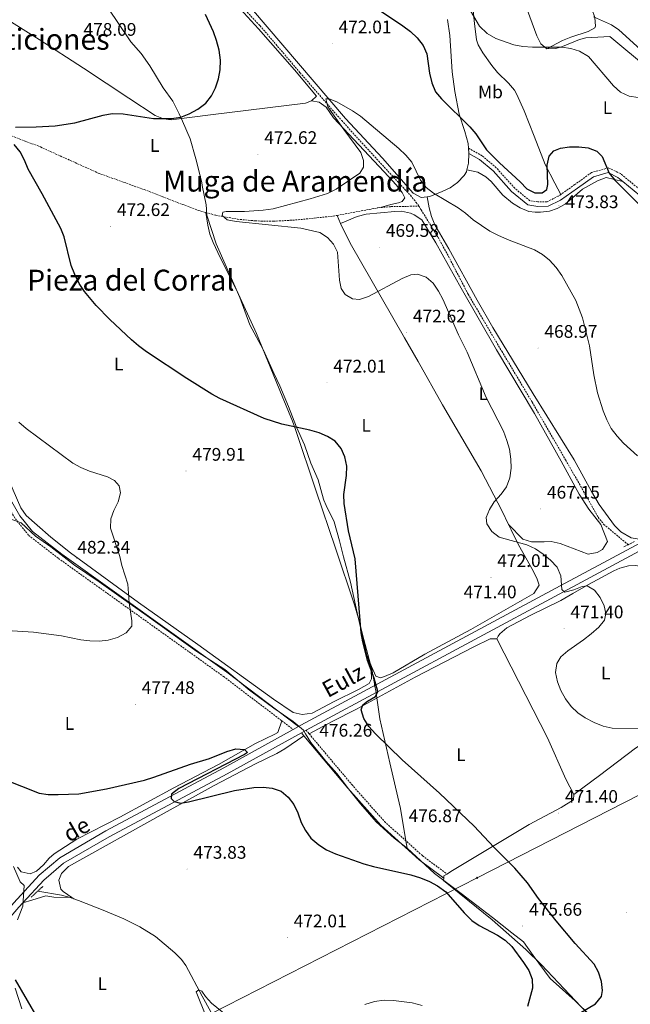
# Model space of a CAD drawing. Units: metres. Extents: x 572480 to 576967, y 4726104 to 4729122.
# Drawn here: x 573629 to 573965, y 4727066 to 4727609 of the extents above; entities that cross this region are included whole.
import ezdxf
from ezdxf.enums import TextEntityAlignment as Align

# ---------------------------------------------------------------- set-up
doc = ezdxf.new("R2010")
doc.units = ezdxf.units.M
doc.header["$MEASUREMENT"] = 0
doc.linetypes.add('TRAZOS', pattern=[0.75, 0.5, -0.25])
doc.linetypes.add('TRAZOSX2', pattern=[1.5, 1, -0.5])
for name, color, linetype, lineweight in [('Carátula', 7, 'Continuous', 5), ('Level 1', 19, 'Continuous', 0), ('Level 11', 142, 'Continuous', 13), ('Level 13', 5, 'Continuous', 0), ('Level 21', 19, 'Continuous', 0), ('Level 32', 19, 'Continuous', 0), ('Level 36', 19, 'Continuous', 40), ('Level 37', 92, 'Continuous', 0), ('Level 4', 36, 'Continuous', 30), ('Level 41', 19, 'Continuous', 0), ('Level 44', 19, 'Continuous', 0), ('Level 45', 19, 'Continuous', 0), ('Level 5', 36, 'Continuous', 0), ('Level 54', 252, 'Continuous', 0), ('Level 7', 1, 'Continuous', 0)]:
    doc.layers.add(name, color=color, linetype=linetype, lineweight=lineweight)
doc.styles.add('Arial', font='ARIAL.TTF', dxfattribs={"height": 0.2})

# ---------------------------------------------------------------- blocks, each defined once
blk = doc.blocks.new('5PELE')
at = {"layer": 'Carátula', "linetype": 'Continuous', "lineweight": 5}
h = blk.add_hatch(color=9, dxfattribs=at)
edge = h.paths.add_edge_path()
edge.add_arc((0, 0), 2.85, 359.999, 719.999)
at = {"layer": 'Carátula', "color": 252, "linetype": 'Continuous', "lineweight": 5}
blk.add_circle((0, 0, 0), 2.85, dxfattribs=at)
blk = doc.blocks.new('5PATER')
at = {"layer": 'Carátula', "linetype": 'Continuous', "lineweight": 5}
h = blk.add_hatch(color=250, dxfattribs=at)
edge = h.paths.add_edge_path()
edge.add_ellipse((0, 0), major_axis=(-1.33, -1.34), ratio=0.999422, start_angle=0, end_angle=360)

msp = doc.modelspace()

# ---------------------------------------------------------------- linework, layer by layer
at = {"layer": 'Level 1', "color": 19, "linetype": 'Continuous', "lineweight": 0, "ltscale": 0.5}
for points in [[(573842.16, 4727152.45, 476.39), (573841.5, 4727156.4, 476.39), (573838.56, 4727174.29, 475.9), (573837.09, 4727180.54, 475.74), (573832.68, 4727199.33, 475.29), (573831.73, 4727203.36, 475.19), (573827.25, 4727223.67, 474.45), (573825.37, 4727236.41, 474.91), (573825.27, 4727237.08, 474.83), (573825.11, 4727238.15, 474.86), (573824.32, 4727242.6, 475.01), (573824.22, 4727243.13, 474.99), (573822.85, 4727250.85, 474.89), (573818.4, 4727267.35, 475.08), (573816.95, 4727273.14, 475), (573814.74, 4727281.94, 475.18), (573811.05, 4727298.83, 475.31), (573807.13, 4727312.79, 475.54), (573805.03, 4727321.67, 475.55), (573802.03, 4727332.07, 475.31), (573797.73, 4727341.09, 475.2), (573796.34, 4727343.98, 475.17), (573796.18, 4727344.57, 475.16), (573793.21, 4727355.28, 475.17), (573789.2, 4727364.53, 475.16), (573785.82, 4727374.55, 475.18), (573781.3, 4727384.18, 475.03), (573777.02, 4727395.72, 473.79), (573772.23, 4727407, 472.83), (573768.87, 4727413.97, 472.66), (573762.93, 4727427.02, 472.34), (573755.71, 4727440.7, 472.05), (573750.13, 4727455.66, 471.7), (573743.53, 4727470.74, 471.65), (573737.2, 4727485.19, 471.37), (573731.99, 4727501.04, 470.93), (573731.9, 4727502.87, 470.84), (573731.82, 4727504.29, 470.93), (573731.7, 4727506.64, 471.24), (573729.53, 4727517.39, 472.04), (573729.19, 4727519.08, 472.15), (573726.04, 4727532.03, 473.02), (573722.9, 4727543.07, 473.76), (573718.59, 4727552.87, 474.43), (573716.82, 4727556.88, 474.94), (573713.22, 4727563.85, 475.15), (573707.95, 4727571.18, 475.32), (573700.61, 4727583.33, 475.38), (573695.86, 4727590.03, 475.76), (573690.22, 4727596.48, 476.28), (573682.64, 4727607.74, 476.86), (573675.06, 4727619, 476.72)], [(573623.79, 4727333.77, 483.34), (573629.87, 4727331.52, 483.15), (573637.8, 4727324.2, 483.06), (573646.1, 4727318.29, 482.76), (573659.27, 4727308.35, 482.14), (573672.81, 4727299.04, 481.18), (573686.22, 4727289.48, 480.23), (573697.85, 4727281.3, 479.71), (573712.16, 4727270.98, 479.22), (573726.59, 4727260.67, 478.68), (573741.92, 4727250.74, 477.7), (573755.6, 4727239.27, 477.26), (573756.26, 4727238.79, 477.24), (573768.89, 4727229.58, 476.84), (573779.49, 4727222.16, 476.6), (573780.67, 4727221.18, 476.55), (573785.24, 4727217.37, 476.36), (573786.39, 4727215.45, 476.39), (573789.24, 4727210.66, 476.39), (573797.45, 4727200.3, 476.39), (573803.47, 4727193.61, 476.39), (573808.92, 4727186.55, 476.39), (573810.01, 4727185.14, 476.39), (573816.56, 4727176.79, 476.37), (573825.15, 4727166.94, 476.36), (573835.13, 4727157.86, 476.37), (573842.16, 4727152.45, 476.39)], [(573978.01, 4727015.31, 470.77), (573960.14, 4727040.67, 472.85), (573951.03, 4727052.71, 474.1), (573943.14, 4727060.07, 474.74), (573934.73, 4727068.31, 475.09), (573920.91, 4727080.65, 475.14), (573911.53, 4727093.32, 475.17), (573906.18, 4727100.85, 475.3), (573899.87, 4727105.82, 475.28), (573889.16, 4727114.27, 475.18), (573872.02, 4727127.44, 475.22), (573857.2, 4727138.49, 475.84), (573842.16, 4727152.45, 476.39)], [(573625.65, 4727142.31, 474.22), (573629.25, 4727133.86, 474.33), (573631.45, 4727131.87, 474.48), (573630.79, 4727120.42, 474.39), (573627.89, 4727112.86, 474.59)], [(573626.47, 4727075.32, 475.34), (573630.25, 4727063.95, 475.66)]]:
    msp.add_polyline3d(points, dxfattribs=at)
at = {"layer": 'Level 11', "color": 142, "linetype": 'TRAZOSX2', "lineweight": 13}
for points in [[(573646.25, 4727686.15, 475.04), (573673.63, 4727668.95, 474.33), (573698.52, 4727654.45, 473.68), (573728.14, 4727636.54, 472.3), (573735.95, 4727631.27, 472.01), (573739.78, 4727628.06, 471.82), (573761.26, 4727605.43, 470.87), (573783.29, 4727579.49, 470.79), (573806.22, 4727553.1, 468.97), (573826.6, 4727530.83, 469.6), (573844.06, 4727511.97, 468.97), (573847.19, 4727508.08, 468.73), (573848.58, 4727506.01, 468.6)], [(573522.34, 4727605.7, 478.29), (573525.44, 4727602.78, 478.08), (573543.84, 4727587.88, 477.47), (573559.98, 4727574.44, 476.26), (573568.03, 4727568.49, 475.81), (573572.3, 4727566.16, 475.65), (573595.28, 4727556.3, 475.27), (573640.42, 4727538.59, 473.83), (573672.31, 4727524.21, 472.68), (573697.53, 4727515.08, 472), (573727.29, 4727503.62, 471.2), (573731.49, 4727502.48, 470.93)], [(573731.49, 4727502.48, 470.93), (573736.91, 4727501.01, 470.59), (573748.8, 4727498.83, 469.94), (573758.77, 4727497.86, 469.49), (573768.75, 4727497.68, 469.09), (573782.18, 4727498.46, 468.67), (573801.55, 4727500.5, 468.36), (573803.69, 4727500.9, 468.35)], [(573803.69, 4727500.9, 468.35), (573826.17, 4727505.13, 468.28), (573827.64, 4727505.25, 468.29)], [(573827.64, 4727505.25, 468.29), (573833.33, 4727505.72, 468.36), (573848.58, 4727506.01, 468.6)], [(573848.58, 4727506.01, 468.6), (573849.98, 4727503.93, 468.48), (573859.24, 4727488.83, 467.87), (573864.28, 4727479.71, 467.69), (573875.78, 4727457.52, 467.77), (573894.3, 4727426.09, 466.54), (573911.03, 4727398.01, 466.54), (573929.44, 4727366.19, 466.54), (573939.36, 4727348.83, 465.95), (573947.34, 4727334.61, 465.93), (573950.46, 4727330.72, 465.93), (573963.82, 4727319.54, 465.93)], [(573656.79, 4727125.26, 471.66), (573658.78, 4727124.55, 471.52)]]:
    msp.add_polyline3d(points, dxfattribs=at)
at = {"layer": 'Level 13', "color": 5, "linetype": 'Continuous', "lineweight": 0, "ltscale": 0.5}
for points in [[(573638.98, 4727128.75, 472.54), (573651.96, 4727126.46, 471.93), (573656.79, 4727125.26, 471.66)], [(573658.78, 4727124.55, 471.52), (573661.49, 4727123.58, 471.32), (573674.89, 4727118.21, 470.46), (573686.26, 4727113.55, 470.11), (573695.21, 4727109.11, 470.11), (573703.69, 4727103.71, 470.11), (573714.47, 4727094.68, 470.11), (573718.03, 4727091.14, 470.11), (573720.51, 4727087.69, 470.11), (573729.48, 4727070.91, 469.5), (573739.98, 4727051.9, 469.5), (573742.72, 4727047.72, 469.42), (573748.96, 4727039.9, 469.16), (573754.13, 4727033.91, 468.69)]]:
    msp.add_polyline3d(points, dxfattribs=at)
at = {"layer": 'Level 21', "color": 19, "linetype": 'Continuous', "lineweight": 0}
for points in [[(573399.36, 4727875.75, 483.44), (573401.9, 4727869.79, 483.15), (573437.29, 4727785.48, 481.93), (573452.25, 4727751.37, 481.93), (573473.42, 4727702.39, 481.33), (573489.96, 4727662.57, 480.11), (573506.75, 4727623.24, 479.5), (573526.94, 4727573.27, 478.89), (573561.53, 4727492.43, 480.11), (573579.62, 4727448.91, 480.72), (573595.36, 4727412.56, 481.33), (573617.07, 4727360.38, 482.54), (573623.96, 4727344.48, 483.15), (573629.13, 4727335.46, 483.15), (573636.12, 4727326.82, 483.15), (573652.17, 4727314.38, 482.54), (573743.01, 4727249.33, 477.68), (573782.44, 4727219.33, 476.4)], [(573960.9, 4727519.62, 475.66), (573958.19, 4727521.85, 475.66), (573952.79, 4727524.45, 475.05), (573944.7, 4727522.19, 474.44), (573935.94, 4727515.83, 473.84), (573926.66, 4727509.35, 473.84), (573919.81, 4727505.93, 473.84), (573914.06, 4727505.84, 473.84), (573908.69, 4727506.65, 473.84), (573899.7, 4727514.05, 473.84), (573889.56, 4727525.36, 474.44), (573882.05, 4727531.69, 473.84), (573876.18, 4727534.96, 473.84)], [(574130.51, 4727414.36, 476.17), (574115.53, 4727415.65, 475.66), (574095.2, 4727421.41, 476.27), (574068.28, 4727431.74, 476.87), (574031.91, 4727446.39, 476.87), (574021.26, 4727451.13, 477.48), (574011.9, 4727459.16, 477.48), (574003.32, 4727471.73, 476.87), (573992.44, 4727487.16, 476.87), (573976.42, 4727506.81, 475.66), (573960.9, 4727519.62, 475.66)], [(573782.44, 4727219.33, 476.4), (573783.82, 4727220.1, 476.75), (573924.03, 4727295.68, 470.07), (573968.22, 4727319.26, 468.24), (574017.61, 4727344.66, 468.85), (574086.25, 4727380.81, 472.5), (574143.53, 4727410.81, 476.14), (574149.71, 4727413.91, 475.66)], [(573978.64, 4727320.41, 468.35), (573969.96, 4727315.95, 468.24), (573925.8, 4727292.38, 470.07), (573786.64, 4727217.37, 476.39)], [(573382.03, 4726922.5, 481.09), (573385.15, 4726924.74, 481), (573430.92, 4726959.29, 479.18), (573475.93, 4726993.84, 477.36), (573537.93, 4727041.09, 476.75), (573574.09, 4727069.02, 476.75), (573596.93, 4727089.04, 476.75), (573625.78, 4727122.33, 474.93), (573639.74, 4727137.48, 474.32), (573651.04, 4727147.12, 474.32), (573676.45, 4727161.94, 474.32), (573741.37, 4727196.55, 475.53), (573779.58, 4727217.75, 476.44)], [(573784.05, 4727215.95, 476.39), (573743.16, 4727193.26, 475.53), (573678.27, 4727158.68, 474.32), (573653.21, 4727144.05, 474.32), (573642.33, 4727134.78, 474.32), (573630.78, 4727122.24, 474.83)], [(573782.44, 4727219.33, 476.4), (573779.58, 4727217.75, 476.44)], [(573784.05, 4727215.95, 476.39), (573786.64, 4727217.37, 476.39)], [(573784.05, 4727215.95, 476.39), (573785.47, 4727214.25, 476.39)], [(573785.47, 4727214.25, 476.39), (573809.59, 4727185.52, 476.39), (573827.71, 4727164.98, 476.39), (573848.88, 4727145.94, 476.39), (573862.4, 4727135.81, 475.78)], [(573630.78, 4727122.24, 474.83), (573628.57, 4727119.84, 474.93), (573599.58, 4727086.39, 476.75), (573597.69, 4727084.74, 476.75)]]:
    msp.add_polyline3d(points, dxfattribs=at)
at = {"layer": 'Level 21', "color": 19, "linetype": 'TRAZOSX2', "lineweight": 0}
for points in [[(573926.81, 4727512.49, 473.84), (573925.38, 4727511.49, 473.84), (573919.21, 4727508.41, 473.84), (573914.23, 4727508.33, 473.84), (573909.74, 4727509.01, 473.84), (573901.42, 4727515.85, 473.84), (573891.29, 4727527.15, 474.44), (573883.47, 4727533.75, 473.84), (573876.02, 4727537.9, 473.84)], [(574080.28, 4727429.8, 476.62), (574069.19, 4727434.06, 476.87), (574032.88, 4727448.68, 476.87), (574022.6, 4727453.25, 477.48), (574013.77, 4727460.83, 477.48), (574005.37, 4727473.15, 476.87), (573994.43, 4727488.66, 476.87), (573978.19, 4727508.57, 475.66), (573959.54, 4727523.97, 475.66), (573953.02, 4727527.1, 475.05), (573943.6, 4727524.47, 474.44), (573934.49, 4727517.86, 473.84), (573926.81, 4727512.49, 473.84)], [(573624.42, 4727337.65, 482.98), (573626.65, 4727333.76, 483.15), (573634.01, 4727324.66, 483.15), (573650.38, 4727311.97, 482.54), (573741.23, 4727246.92, 477.68), (573773.26, 4727222.55, 476.64)], [(573773.26, 4727222.55, 476.64), (573779.58, 4727217.75, 476.44)], [(573786.64, 4727217.37, 476.39), (573788.34, 4727215.35, 476.39)], [(573788.34, 4727215.35, 476.39), (573811.79, 4727187.41, 476.39), (573829.78, 4727167.03, 476.39), (573850.73, 4727148.19, 476.39), (573864.14, 4727138.14, 475.78)]]:
    msp.add_polyline3d(points, dxfattribs=at)
at = {"layer": 'Level 21', "color": 1, "linetype": 'TRAZOS', "lineweight": 0}
for points in [[(573961.53, 4727318.4, 467.14), (573963.82, 4727319.54, 467.14)], [(573963.82, 4727319.54, 467.14), (573967.22, 4727321.22, 467.14)], [(573635.41, 4727125.35, 473.76), (573638.98, 4727128.75, 473.42)], [(573638.98, 4727128.75, 473.42), (573641.79, 4727131.42, 473.15)]]:
    msp.add_polyline3d(points, dxfattribs=at)
at = {"layer": 'Level 32', "color": 6, "linetype": 'Continuous', "lineweight": 0, "ltscale": 0.5}
msp.add_polyline3d([(573382.51, 4726877.44, 479.96), (573422.39, 4726898.76, 482.92), (573639.42, 4727012.61, 475.82), (573880.69, 4727136.05, 475.46), (574131.84, 4727264.61, 476.66), (574287.92, 4727344.42, 469.64), (574433.11, 4727419.59, 472.68), (574608.44, 4727509.9, 471.12), (574783.74, 4727601.7, 475.42), (574952.42, 4727687.68, 472.19), (575112.56, 4727770.5, 469.1), (575254.51, 4727843.9, 468.69), (575395.53, 4727916.67, 475.43), (575547.08, 4727995.44, 473.19), (575721.57, 4728085.14, 469.44), (575898.15, 4728180.12, 471.92)], dxfattribs=at)
at = {"layer": 'Level 36', "color": 92, "linetype": 'Continuous', "lineweight": 0}
for points in [[(573907.09, 4727726.67, 503.91), (573912.05, 4727717.74, 503.77), (573920.31, 4727704.43, 503.13), (573928.46, 4727691.88, 501.72), (573935.62, 4727679.55, 499.29), (573937.25, 4727674.86, 498.42), (573937.92, 4727669.94, 497.53), (573938.07, 4727666.15, 496.86), (573936.54, 4727651.3, 495.14), (573936.95, 4727645.99, 493.55), (573937.54, 4727641.41, 491.47), (573938.38, 4727636.77, 489.74), (573943.84, 4727614.71, 485.93), (573945.46, 4727609.89, 484.76), (573945.8, 4727605.08, 483.63), (573945.49, 4727604.29, 483.49), (573941.79, 4727602.24, 483.49), (573932.26, 4727599.15, 482.66), (573927.71, 4727597.31, 481.81), (573919.06, 4727592.72, 479.43)], [(573853.18, 4727511.2, 470.19), (573849.93, 4727510.81, 470.19), (573845.49, 4727513.15, 470.19), (573828.69, 4727532.39, 470.19), (573808.26, 4727554.35, 469.54), (573756.55, 4727614.86, 472.31), (573747.11, 4727625.71, 472.62), (573740.01, 4727632.82, 472.6), (573735.25, 4727636.23, 472.62), (573710.39, 4727650.53, 473.83), (573674.47, 4727671.63, 474.44), (573655.12, 4727683.53, 475.05), (573651.08, 4727686.42, 475.44), (573648.57, 4727688.66, 475.66), (573645.68, 4727692.71, 475.11)], [(573789.64, 4727564, 471.52), (573792.34, 4727566.53, 471.52), (573780.17, 4727581.03, 472.13), (573760.41, 4727603.6, 472.12), (573750.36, 4727614.68, 472.3), (573742.19, 4727623.25, 472.74), (573738.67, 4727626.75, 473.45), (573734.93, 4727629.98, 474.38), (573728.97, 4727634.13, 474.64), (573716.2, 4727642.02, 474.61), (573687.17, 4727658.54, 473.95), (573657.44, 4727675.3, 474.51), (573649.13, 4727680.89, 474.43), (573643.01, 4727686.1, 475.04)], [(573568.02, 4727644.23, 478.81), (573572.44, 4727639.81, 478.81), (573576.16, 4727636.51, 478.81), (573580.22, 4727633.64, 478.81), (573601.84, 4727621.59, 478.81), (573639.73, 4727597.77, 478.77), (573664.17, 4727581.98, 477.6), (573689.16, 4727565.53, 475.55), (573703.53, 4727555.98, 474.73), (573708.16, 4727554, 474.6), (573712.4, 4727553.6, 474.56), (573734, 4727556.22, 474.45), (573786.34, 4727562.67, 471.7), (573789.64, 4727564, 471.52)], [(573926.81, 4727512.49, 473.84), (573923.48, 4727518.66, 473.84), (573918.1, 4727529.03, 475.05), (573912.13, 4727544.62, 476.27), (573906.69, 4727558.48, 476.87), (573902.62, 4727567.56, 477.87), (573901.29, 4727569.84, 478.09), (573898.09, 4727573.65, 478.41), (573891.93, 4727579.65, 478.7), (573888.81, 4727583.53, 478.7), (573883.8, 4727590.48, 478.7), (573881.29, 4727594.89, 478.7), (573880.45, 4727597.65, 478.7), (573879.32, 4727606.59, 479.91), (573878.43, 4727615.54, 480.52)], [(573906.23, 4727618.16, 483.07), (573908.38, 4727613.72, 482.52), (573913.61, 4727599.84, 480.65), (573915.79, 4727595.41, 480.04), (573919.06, 4727592.72, 479.43)], [(573864.47, 4727608.8, 477.21), (573865.73, 4727599.91, 476.26), (573866.95, 4727579.94, 476.31), (573868.47, 4727569.15, 475.49), (573870.88, 4727556.68, 474.44), (573874.01, 4727547.19, 474.22), (573875.85, 4727540.58, 473.83), (573876.02, 4727537.9, 473.54)], [(573919.06, 4727592.72, 479.43), (573924.04, 4727592.85, 479.68), (573927.76, 4727593.85, 480.04), (573936.99, 4727597.83, 480.32), (573940.62, 4727598.78, 480.64), (573953.81, 4727599.48, 482.47), (573961.49, 4727593.09, 483.08), (573974.23, 4727582.37, 482.47)], [(573789.64, 4727564, 471.52), (573793.89, 4727563.32, 470.91), (573797.74, 4727560.56, 470.73), (573801.73, 4727554.73, 470.91), (573829.62, 4727524.9, 469.22), (573836.15, 4727517.67, 469.09), (573839.41, 4727513.59, 469.09), (573840.99, 4727510.53, 469.09), (573839.53, 4727508.52, 469.09), (573837.55, 4727507.74, 469.09), (573833.33, 4727506.93, 469.09), (573827.64, 4727505.25, 469.09)], [(573876.18, 4727534.96, 473.21), (573876.02, 4727529.63, 472.62), (573875.14, 4727526.02, 472.29)], [(573876.02, 4727537.9, 473.54), (573876.19, 4727535.11, 473.23), (573876.18, 4727534.96, 473.21)], [(573875.14, 4727526.02, 472.29), (573874.86, 4727524.85, 472.18), (573873.64, 4727522.87, 472.01), (573869.97, 4727519.03, 471.52), (573865.89, 4727516.18, 470.98), (573861.48, 4727514.01, 470.51), (573854.65, 4727511.38, 470.19), (573853.18, 4727511.2, 470.19)], [(573960.9, 4727519.62, 475.66), (573951.66, 4727521.71, 475.05), (573946.96, 4727520.03, 475.06), (573938.81, 4727515.29, 474.44), (573929.23, 4727507.18, 473.23), (573924.85, 4727504.74, 473.5), (573920.58, 4727503.32, 473.84), (573915.59, 4727502.7, 473.84), (573912.62, 4727502.69, 473.84), (573909.13, 4727503.14, 473.84), (573904.45, 4727504.99, 473.84), (573900.17, 4727507.57, 473.84), (573894.91, 4727512.1, 473.66), (573888.39, 4727519.66, 472.84), (573885.44, 4727522.19, 472.62), (573881.08, 4727524.77, 472.69), (573875.14, 4727526.02, 472.29)], [(573853.18, 4727511.2, 470.19), (573854.27, 4727505, 469.58), (573855.55, 4727500.22, 469.16), (573857.52, 4727495.66, 468.86), (573865.2, 4727482.55, 468.4), (573880.68, 4727454.19, 467.92), (573889.38, 4727439.23, 467.69), (573911.59, 4727402.59, 467.15), (573934.06, 4727366.34, 466.54), (573943.67, 4727348.82, 467.11), (573947.89, 4727341.59, 467.15), (573956.27, 4727330.1, 467.15), (573959.89, 4727326.67, 467.15), (573965.58, 4727323.27, 467.15), (573969.82, 4727322.59, 467.15), (573986.38, 4727331.02, 467.2), (574024.64, 4727350.55, 469.19), (574055.41, 4727367.16, 470.72), (574100.44, 4727390.3, 472.81), (574126.12, 4727403.9, 473.83), (574130.3, 4727407.2, 474.44), (574132.49, 4727410.96, 475.05), (574130.51, 4727414.36, 476.17)], [(573820.33, 4727257.79, 475.26), (573819.87, 4727259.33, 475.26), (573815.39, 4727278.84, 475.26), (573813.23, 4727286.36, 475.26), (573802.8, 4727317.56, 475.86), (573792.08, 4727349.54, 475.21), (573780.88, 4727382.93, 475.26), (573779.15, 4727387.62, 474.92), (573773.38, 4727401.35, 473.01), (573759.3, 4727435.77, 472.12), (573748.34, 4727459.84, 471.61), (573739.32, 4727477.68, 471.64), (573735.48, 4727485.92, 471.44), (573733.71, 4727490.62, 471.2), (573732.5, 4727495.46, 471.02), (573731.49, 4727502.48, 470.93)], [(573805.65, 4727496.42, 468.35), (573814.8, 4727500.29, 468.96), (573819.61, 4727501.53, 468.96), (573835.45, 4727503.1, 468.96), (573839.15, 4727503.16, 468.96), (573844.01, 4727502.19, 468.96), (573846.14, 4727501.27, 468.96), (573850.27, 4727498.4, 468.96), (573858.08, 4727485.78, 468.96), (573871.9, 4727460.85, 468.35), (573891.34, 4727426.8, 467.74), (573912.29, 4727391.78, 467.13), (573926.94, 4727365.6, 467.76), (573936.85, 4727347.46, 467.23), (573942.23, 4727339.06, 466.64), (573948.88, 4727330.66, 465.89), (573952.53, 4727321.28, 465.81), (573949.75, 4727316.97, 466.39), (573946.76, 4727315.17, 466.39), (573941.83, 4727314.36, 466.39), (573926.43, 4727320.2, 467), (573921.56, 4727321.27, 467), (573917.58, 4727321.2, 467.06), (573910.61, 4727321.1, 467.79), (573905.86, 4727322.52, 468.21), (573898.02, 4727330.61, 468.82)], [(573803.69, 4727500.9, 468.35), (573805.65, 4727496.42, 468.35)], [(573805.65, 4727496.42, 468.35), (573807.04, 4727493.24, 468.35), (573811.59, 4727484.34, 468.5), (573827.86, 4727455.85, 470.03), (573840.82, 4727433.52, 472), (573848.22, 4727420.48, 472.27), (573861.72, 4727396.62, 471.91), (573883.01, 4727360.25, 470.78), (573894.43, 4727338.08, 469.03), (573898.02, 4727330.61, 468.82)], [(573608.93, 4727387.17, 481.2), (573629.72, 4727339.79, 483.15), (573632.54, 4727335.7, 483.4), (573638.58, 4727330.22, 483.76), (573646.15, 4727323.71, 483.22), (573656.98, 4727315.07, 481.94), (573694.48, 4727287.77, 480.12), (573726.98, 4727264.54, 477.8), (573768.7, 4727234.43, 477.69), (573779.55, 4727227.1, 477.69), (573784.4, 4727225.95, 477.1), (573789.98, 4727226.69, 477.08), (573802.07, 4727233.16, 477.02), (573815.42, 4727239.82, 476.34), (573821.36, 4727243.18, 475.86), (573822.57, 4727245.69, 475.26), (573822.49, 4727250.66, 475.26), (573820.33, 4727257.79, 475.26)], [(573898.02, 4727330.61, 468.82), (573899.39, 4727327.77, 468.74), (573903.52, 4727319.53, 469.42), (573911.49, 4727305.18, 471.39), (573913.74, 4727300.64, 472.24), (573914.84, 4727297.27, 472.6), (573911.93, 4727292.75, 472.6), (573877.22, 4727272.91, 472.03), (573851.96, 4727259.22, 472.6), (573834.45, 4727248.99, 473.21), (573829.85, 4727246.89, 473.56), (573827.52, 4727246.15, 473.82), (573825.02, 4727247.1, 474.43), (573822.69, 4727252.54, 474.43), (573820.33, 4727257.79, 475.26)], [(574035.6, 4727249.06, 464.17), (574032.11, 4727254.39, 464.17), (574029.01, 4727258.33, 464.17), (574025.61, 4727262, 464.17), (574019.16, 4727267.68, 464.17), (574009.89, 4727275.2, 464.17), (573996.51, 4727287.44, 464.77), (573981.4, 4727298.66, 465.38), (573973.33, 4727305.5, 465.38), (573968.92, 4727307.88, 465.85), (573967.82, 4727308.15, 465.99), (573964.09, 4727307.85, 466.6), (573959.21, 4727306.57, 466.55), (573955.91, 4727305.23, 466.6), (573942.09, 4727297.55, 469.63), (573933.47, 4727292.61, 470.89), (573926.8, 4727288.86, 471.46), (573910, 4727280.63, 471.46), (573897.16, 4727273.72, 470.85), (573893.23, 4727270.42, 470.24), (573892.25, 4727269.16, 470.24), (573891.61, 4727267.7, 469.63)], [(573891.61, 4727267.7, 470.31), (573887.88, 4727267.64, 470.31), (573878.93, 4727263.21, 470.73), (573846.64, 4727246.6, 472.14), (573814.3, 4727228.93, 474.57), (573800.93, 4727222.18, 475.52), (573788.34, 4727215.35, 475.78)], [(573934, 4727181.99, 470.31), (573929.64, 4727190.38, 470.31), (573919.38, 4727213.18, 470.31), (573891.61, 4727267.7, 470.31)], [(573934, 4727181.99, 470.31), (573948.09, 4727192.35, 470.25), (573967.92, 4727207.54, 469.12), (574006.8, 4727233.44, 467.73), (574018.76, 4727241.16, 467.01), (574023.1, 4727243.67, 466.62), (574027.54, 4727245.88, 465.98), (574035.6, 4727249.06, 464.17)], [(573627.91, 4727141.94, 474.06), (573629.91, 4727139.29, 474.05), (573634.8, 4727138.35, 473.44), (573638.37, 4727139.67, 474.05), (573642.08, 4727143.2, 474.06), (573645.31, 4727146.97, 474.01), (573647.93, 4727149.27, 474.05), (573660.52, 4727157.41, 474.63), (573684.2, 4727169.49, 474.05), (573713.82, 4727185.63, 474.66), (573738.52, 4727198.46, 475.27), (573758.75, 4727209.97, 475.87), (573769.37, 4727215.11, 475.87), (573771.1, 4727216.13, 475.87), (573773.26, 4727222.55, 476.64)], [(573785.47, 4727214.25, 476.39), (573774.88, 4727207.12, 475.78), (573770.58, 4727204.58, 475.57), (573758.83, 4727198.9, 475.18), (573736.11, 4727186.86, 474.57), (573708.47, 4727171.75, 474.57), (573655.91, 4727142.31, 473.35), (573651.98, 4727138.52, 473.35), (573650.55, 4727134.76, 472.75), (573651.75, 4727129.76, 472.28), (573652.88, 4727128.58, 472.14), (573657.77, 4727125.24, 471.63)], [(573864.14, 4727138.14, 475.39), (573867.19, 4727140.14, 475.78), (573909.36, 4727165.43, 472.14), (573926.89, 4727174.73, 470.56), (573933.8, 4727178.99, 470.31), (573934, 4727181.99, 470.31)], [(573961.46, 4727038.87, 472.67), (573958.9, 4727042.32, 473.01), (573951.95, 4727050.59, 473.96), (573938.07, 4727064.97, 475.07), (573916.12, 4727088.19, 475.17), (573907.62, 4727096.59, 475.17), (573888.97, 4727112.88, 475.17), (573862.3, 4727134.59, 475.17), (573862.4, 4727135.81, 475.17)], [(573862.4, 4727135.81, 475.17), (573862.51, 4727137.08, 475.17), (573864.14, 4727138.14, 475.39)], [(573630.78, 4727122.24, 474.83), (573635.73, 4727123.81, 473.61), (573643.41, 4727126.16, 473.01), (573647.9, 4727125.49, 473.01), (573657.77, 4727125.24, 472.4)], [(573657.77, 4727125.24, 471.63), (573658.78, 4727124.55, 471.53)]]:
    msp.add_polyline3d(points, dxfattribs=at)
at = {"layer": 'Level 4', "color": 36, "linetype": 'Continuous', "lineweight": 30}
for points in [[(573626.72, 4727549.48, 475.01), (573638.12, 4727549.63, 475.01), (573648.58, 4727550.27, 475.01), (573659.4, 4727551.91, 475.01), (573675.02, 4727556.2, 475.01), (573679.96, 4727557.06, 475.01), (573685.96, 4727556.89, 475.01), (573702.58, 4727554.28, 475.01), (573712.6, 4727554.23, 475.01), (573717.62, 4727555.07, 475.01), (573722.37, 4727556.88, 475.01), (573727.05, 4727559.34, 475.01), (573731.42, 4727562.68, 475.01), (573734.55, 4727566.77, 475.01), (573736.8, 4727571.24, 475.01), (573738.44, 4727576.05, 475.01), (573739.26, 4727581.03, 475.01), (573739.48, 4727586.33, 475.01), (573738.73, 4727591.96, 475.01), (573737.41, 4727597.16, 475.01), (573735.77, 4727601.96, 475.01), (573731.32, 4727611.49, 475.01)], [(573825.96, 4727614.7, 475.01), (573839.86, 4727605.26, 475.01), (573844.08, 4727602.13, 475.01), (573847.73, 4727598.72, 475.01), (573851.11, 4727594.54, 475.01), (573853.14, 4727589.96, 475.01), (573854.48, 4727579.26, 475.01), (573855.8, 4727573.86, 475.01), (573857.9, 4727568.94, 475.01), (573861.05, 4727565.05, 475.01), (573876.79, 4727549.65, 475.01), (573879.96, 4727545.79, 475.01), (573885.92, 4727537.07, 475.01), (573893, 4727529.89, 475.01), (573904.47, 4727519.35, 475.01), (573908.11, 4727515.55, 475.01), (573912.58, 4727513.34, 475.01), (573916.56, 4727513.4, 475.01), (573919.01, 4727515.26, 475.01), (573919.62, 4727517.95, 475.01), (573919.2, 4727528.51, 475.01), (573920.36, 4727533.49, 475.01), (573922.93, 4727536.4, 475.01), (573926.69, 4727537.89, 475.01), (573931.64, 4727538.62, 475.01), (573936.66, 4727538.63, 475.01), (573941.76, 4727538.13, 475.01), (573946.68, 4727536.31, 475.01), (573949.53, 4727533.42, 475.01), (573953.39, 4727524.21, 475.01), (573956.47, 4727520.27, 475.01), (573971.23, 4727505.69, 475.01)], [(573936.91, 4727061.28, 475.01), (573945.95, 4727066.71, 475.01), (573949.22, 4727070.61, 475.01), (573949.75, 4727074.01, 475.01), (573949.22, 4727078.98, 475.01), (573947.54, 4727084.02, 475.01), (573945.09, 4727088.47, 475.01), (573934.71, 4727099.93, 475.01), (573924.3, 4727112.44, 475.01), (573914.59, 4727124.72, 475.01), (573908.4, 4727133.31, 475.01), (573901.56, 4727141.47, 475.01), (573890.02, 4727153, 475.01), (573879.2, 4727164.54, 475.01), (573860.09, 4727182.7, 475.01), (573839.44, 4727201.03, 475.01), (573824.74, 4727215.35, 475.01), (573821.13, 4727219.49, 475.01), (573818.45, 4727223.76, 475.01), (573816.88, 4727228.56, 475.01), (573817.88, 4727231.32, 475.01), (573820.46, 4727233.45, 475.01), (573824.79, 4727235.93, 475.01), (573826.12, 4727238.69, 475.01), (573824.11, 4727246.09, 475.01), (573820.5, 4727255.76, 475.01), (573817.8, 4727266.09, 475.01), (573816.94, 4727271.02, 475.01), (573813.58, 4727311.78, 475.01), (573809.94, 4727327.24, 475.01), (573807.56, 4727342.27, 475.01), (573807.46, 4727347.27, 475.01), (573808.89, 4727357.56, 475.01), (573809.01, 4727362.79, 475.01), (573807.88, 4727367.86, 475.01), (573805.85, 4727372.59, 475.01), (573802.66, 4727376.65, 475.01), (573798.38, 4727379.19, 475.01), (573793.77, 4727381.13, 475.01), (573788.67, 4727382.7, 475.01), (573773.35, 4727385.99, 475.01), (573763.51, 4727388.96, 475.01), (573739.21, 4727400.1, 475.01), (573734.75, 4727402.53, 475.01), (573721.09, 4727411.09, 475.01), (573698.88, 4727425.69, 475.01), (573694.33, 4727429.01, 475.01), (573690.55, 4727432.29, 475.01), (573678.7, 4727443.64, 475.01), (573671.21, 4727451.29, 475.01), (573664.71, 4727459, 475.01), (573661.78, 4727463.47, 475.01), (573659.36, 4727468.35, 475.01), (573657.42, 4727473.4, 475.01), (573653.54, 4727489.06, 475.01), (573651.7, 4727493.71, 475.01), (573641.43, 4727512.82, 475.01), (573633.62, 4727526.46, 475.01), (573631.68, 4727531.33, 475.01), (573629.33, 4727535.93, 475.01), (573626, 4727539.92, 475.01)], [(573620.29, 4727190.43, 475.01), (573639.78, 4727182.77, 475.01), (573644.73, 4727182.04, 475.01), (573650.28, 4727181.88, 475.01), (573661.52, 4727182.39, 475.01), (573676.78, 4727185.01, 475.01), (573697.65, 4727189.84, 475.01), (573702.94, 4727191.44, 475.01), (573723.11, 4727198.67, 475.01), (573733.51, 4727201.77, 475.01), (573743.04, 4727205.63, 475.01), (573748.05, 4727207.15, 475.01), (573752.81, 4727206.83, 475.01), (573754.34, 4727205.02, 475.01), (573752.79, 4727204.02, 475.01), (573716.54, 4727185.33, 475.01), (573712.61, 4727182.2, 475.01), (573712.39, 4727179.71, 475.01), (573714.11, 4727178.05, 475.01), (573717.58, 4727177.19, 475.01), (573722.01, 4727177.91, 475.01), (573747.16, 4727184.16, 475.01), (573757.84, 4727185.83, 475.01), (573762.92, 4727186.04, 475.01), (573767.89, 4727185.53, 475.01), (573772.91, 4727183.77, 475.01), (573776.84, 4727180.51, 475.01), (573779.94, 4727176.48, 475.01), (573782.16, 4727171.79, 475.01), (573783.9, 4727166.59, 475.01), (573786.22, 4727162.16, 475.01), (573789.3, 4727157.99, 475.01), (573793.69, 4727154.15, 475.01), (573797.9, 4727151.46, 475.01), (573802.78, 4727149.21, 475.01), (573818.4, 4727143.8, 475.01), (573823.69, 4727142.28, 475.01), (573844.25, 4727137.64, 475.01), (573849.49, 4727136.09, 475.01), (573854.48, 4727134.01, 475.01), (573859.02, 4727131.6, 475.01), (573863.44, 4727128.28, 475.01), (573873.59, 4727116.73, 475.01), (573877.78, 4727112.64, 475.01), (573881.9, 4727109.81, 475.01), (573891.93, 4727104.51, 475.01), (573896.15, 4727101.64, 475.01), (573899.77, 4727098.19, 475.01), (573906.25, 4727089.46, 475.01), (573909.19, 4727084.94, 475.01), (573911.07, 4727080.3, 475.01), (573911.23, 4727075.31, 475.01), (573908.46, 4727065.16, 475.01)], [(573645.34, 4727047.98, 475.01), (573626.77, 4727079.89, 475.01)]]:
    msp.add_polyline3d(points, dxfattribs=at)
at = {"layer": 'Level 5', "color": 36, "linetype": 'Continuous', "lineweight": 0}
for points in [[(573873.93, 4727618.81, 480.01), (573881.97, 4727605.18, 480.01), (573886.3, 4727601.11, 480.01), (573891.04, 4727598.31, 480.01), (573901.01, 4727594.81, 480.01), (573905.93, 4727593.94, 480.01), (573911.23, 4727593.6, 480.01), (573927.26, 4727593.64, 480.01), (573932.36, 4727592.74, 480.01), (573937.14, 4727591.31, 480.01), (573942.02, 4727588.39, 480.01), (573955.71, 4727572.29, 480.01), (573959.61, 4727568.83, 480.01), (573964.41, 4727566.49, 480.01), (573969.38, 4727565.92, 480.01)], [(573944.69, 4727610.24, 485.01), (573954.64, 4727605.94, 485.01), (573958.8, 4727603.18, 485.01), (573970.57, 4727592.29, 485.01)], [(573924.88, 4727244.06, 470.01), (573923.89, 4727249.13, 470.01), (573924.53, 4727254.16, 470.01), (573926.83, 4727257.72, 470.01), (573930.62, 4727260.99, 470.01), (573939.21, 4727267.05, 470.01), (573943.46, 4727270.44, 470.01), (573947.65, 4727274.03, 470.01), (573950.82, 4727277.88, 470.01), (573951.58, 4727281.59, 470.01), (573950.66, 4727285.95, 470.01), (573948.38, 4727290.48, 470.01), (573945.38, 4727294.47, 470.01), (573941.36, 4727296.9, 470.01), (573938.49, 4727296.59, 470.01), (573933.89, 4727294.63, 470.01), (573928.95, 4727293.38, 470.01), (573927.43, 4727294.79, 470.01), (573926.72, 4727302.48, 470.01), (573924.78, 4727307.09, 470.01), (573921.11, 4727311.07, 470.01), (573917.08, 4727314.4, 470.01), (573912.92, 4727317.18, 470.01), (573908.17, 4727319.53, 470.01), (573892.86, 4727323.75, 470.01), (573888.83, 4727326.82, 470.01), (573886.01, 4727330.95, 470.01), (573885.78, 4727334.6, 470.01), (573887.47, 4727338.87, 470.01), (573890.1, 4727343.12, 470.01), (573894, 4727347.39, 470.01), (573896.88, 4727351.47, 470.01), (573898.69, 4727356.38, 470.01), (573899.39, 4727361.63, 470.01), (573899.31, 4727366.65, 470.01), (573898.51, 4727372.19, 470.01), (573897.13, 4727376.99, 470.01), (573895.16, 4727382.05, 470.01), (573885.8, 4727400.63, 470.01), (573875.31, 4727425.66, 470.01), (573870.53, 4727435.05, 470.01), (573861.81, 4727454.75, 470.01), (573859.52, 4727459.21, 470.01), (573856.46, 4727463.54, 470.01), (573852.68, 4727466.94, 470.01), (573848.02, 4727468.63, 470.01), (573844.25, 4727468.18, 470.01), (573839.45, 4727466.21, 470.01), (573820.88, 4727456.2, 470.01), (573816.08, 4727454.5, 470.01), (573812.15, 4727454.96, 470.01), (573808.2, 4727457.31, 470.01), (573806, 4727460.67, 470.01), (573805.08, 4727465.23, 470.01), (573803.86, 4727480.61, 470.01), (573801.71, 4727485.01, 470.01), (573798.32, 4727488.74, 470.01), (573794.11, 4727491.47, 470.01), (573783.76, 4727493.87, 470.01), (573748.21, 4727497.63, 470.01), (573743.28, 4727498.48, 470.01), (573740.46, 4727500.77, 470.01), (573740.82, 4727502.67, 470.01), (573742.64, 4727503.09, 470.01), (573752.73, 4727502.98, 470.01), (573763.06, 4727503.73, 470.01), (573768.46, 4727504.59, 470.01), (573788.93, 4727510, 470.01), (573798.45, 4727513.04, 470.01), (573803.2, 4727515.39, 470.01), (573816.18, 4727524.12, 470.01), (573818.21, 4727527.54, 470.01), (573818.29, 4727531.13, 470.01), (573816.66, 4727535.61, 470.01), (573807.31, 4727548.18, 470.01), (573798.52, 4727560.78, 470.01), (573797.47, 4727565.13, 470.01), (573799.3, 4727565.16, 470.01), (573803.5, 4727563.47, 470.01), (573812.22, 4727558.52, 470.01), (573816.56, 4727555.53, 470.01), (573837.7, 4727537.7, 470.01), (573841.54, 4727534.04, 470.01), (573844.73, 4727530.19, 470.01), (573849.64, 4727520.26, 470.01), (573852.75, 4727516.35, 470.01), (573856.8, 4727513.21, 470.01), (573870.24, 4727505.05, 470.01), (573874.33, 4727502.05, 470.01), (573878.49, 4727498.46, 470.01), (573887.79, 4727492.27, 470.01), (573892.21, 4727489.94, 470.01), (573897.39, 4727487.72, 470.01), (573912.28, 4727481.95, 470.01), (573916.62, 4727479.46, 470.01), (573920.5, 4727476.17, 470.01), (573924.24, 4727472.13, 470.01), (573927.27, 4727467.88, 470.01), (573932.54, 4727458.71, 470.01), (573934.96, 4727454.11, 470.01), (573938.8, 4727444.56, 470.01)], [(573938.8, 4727444.56, 470.01), (573942.59, 4727428.98, 470.01), (573944.92, 4727413.03, 470.01), (573946.96, 4727403.21, 470.01), (573950, 4727393.25, 470.01), (573952.02, 4727388.25, 470.01), (573954.53, 4727383.55, 470.01), (573957.84, 4727379.3, 470.01), (573961.29, 4727375.44, 470.01), (573969.03, 4727368.57, 470.01)], [(573609.87, 4727273.03, 480.01), (573636.66, 4727271.43, 480.01), (573651.99, 4727269.27, 480.01), (573662.68, 4727267.19, 480.01), (573667.64, 4727266.54, 480.01), (573672.8, 4727266.43, 480.01), (573677.78, 4727266.92, 480.01), (573682.78, 4727268.47, 480.01), (573687.61, 4727270.96, 480.01), (573690.75, 4727274.73, 480.01), (573690.77, 4727277.53, 480.01), (573689.26, 4727287.43, 480.01), (573688.5, 4727297.73, 480.01), (573685.28, 4727308.12, 480.01), (573684.09, 4727313.06, 480.01), (573679.09, 4727328.57, 480.01), (573679.21, 4727333.73, 480.01), (573680.81, 4727338.46, 480.01), (573683.3, 4727343.19, 480.01), (573684.52, 4727348.05, 480.01), (573683.69, 4727351.94, 480.01), (573681.23, 4727354.97, 480.01), (573677.42, 4727356.93, 480.01), (573667.52, 4727360.04, 480.01), (573662.72, 4727362.05, 480.01), (573658.37, 4727364.51, 480.01), (573632.64, 4727383.51, 480.01), (573628.54, 4727386.97, 480.01)], [(573970.98, 4727218.34, 470.01), (573955.12, 4727218.4, 470.01), (573950.06, 4727219.67, 470.01), (573945.06, 4727221.53, 470.01), (573940.26, 4727224.13, 470.01), (573936.12, 4727226.94, 470.01), (573932.4, 4727230.43, 470.01), (573929.37, 4727234.67, 470.01), (573926.78, 4727239.26, 470.01), (573924.88, 4727244.06, 470.01)], [(573731.92, 4727059.11, 470.01), (573726.22, 4727073.25, 470.01), (573727.58, 4727074.38, 470.01), (573729.35, 4727073.56, 470.01), (573731.29, 4727070.71, 470.01), (573734.67, 4727067.03, 470.01), (573751.02, 4727053.63, 470.01)], [(573818.9, 4727066.34, 470.01), (573824.22, 4727067.95, 470.01), (573829.59, 4727068.7, 470.01), (573834.64, 4727068.53, 470.01), (573845.03, 4727067.14, 470.01), (573850.44, 4727065.83, 470.01)]]:
    msp.add_polyline3d(points, dxfattribs=at)
at = {"layer": 'Level 54', "color": 252, "linetype": 'Continuous', "lineweight": 0}
for points in [[(573537.93, 4727041.09, 476.75), (573574.09, 4727069.02, 476.75), (573596.93, 4727089.04, 476.75), (573625.78, 4727122.33, 474.93), (573639.74, 4727137.48, 474.32), (573651.04, 4727147.12, 474.32), (573676.45, 4727161.94, 474.32), (573741.37, 4727196.55, 475.53), (573779.58, 4727217.75, 476.44), (573782.44, 4727219.33, 476.4), (573783.82, 4727220.1, 476.75), (573924.03, 4727295.68, 470.07), (573968.22, 4727319.26, 468.24)], [(573969.96, 4727315.95, 468.24), (573925.8, 4727292.38, 470.07), (573786.64, 4727217.37, 476.39), (573784.05, 4727215.95, 476.39), (573743.16, 4727193.26, 475.53), (573678.27, 4727158.68, 474.32), (573653.21, 4727144.05, 474.32), (573642.33, 4727134.78, 474.32), (573630.78, 4727122.24, 474.83), (573628.57, 4727119.84, 474.93), (573599.58, 4727086.39, 476.75), (573597.69, 4727084.74, 476.75), (573576.46, 4727066.13, 476.75)]]:
    msp.add_polyline3d(points, dxfattribs=at)

# ---------------------------------------------------------------- block references
at = {"layer": 'Level 32', "color": 252, "linetype": 'Continuous', "lineweight": 0, "xscale": 0.09999983015004542, "yscale": 0.09999983015004542}
msp.add_blockref('5PELE', (573880.69, 4727136.05, 475.46), dxfattribs=at)
at = {"layer": 'Level 7', "color": 19, "linetype": 'Continuous', "lineweight": 0, "xscale": 0.09999983015004542, "yscale": 0.09999983015004542}
for p in [(573660.63, 4727594.15, 478.1), (573800.98, 4727595.51, 472.02), (573760.11, 4727534.55, 472.63), (573925.73, 4727506.22, 473.84), (573679.08, 4727494.87, 472.63), (573827, 4727483.41, 469.59), (573841.86, 4727436.25, 472.63), (573914.27, 4727427.81, 468.98), (573798.08, 4727408.69, 472.02), (573720.58, 4727360.11, 479.92), (573915.64, 4727339.22, 467.16), (573660.16, 4727311.91, 482.35), (573888.34, 4727301.56, 472.02), (573904.97, 4727288.01, 471.41), (573928.6, 4727273.31, 471.41), (573692.69, 4727231.65, 477.49), (573791.35, 4727216.96, 476.27), (573925.58, 4727171.71, 471.41), (573839.53, 4727161.03, 476.88), (573721.16, 4727140.89, 473.84), (573962.86, 4727116.93, 471.41), (573905.83, 4727109.49, 475.67), (573776.3, 4727103.11, 472.02)]:
    msp.add_blockref('5PATER', p, dxfattribs=at)

# ---------------------------------------------------------------- texts
at = {"layer": 'Level 37', "color": 92, "linetype": 'Continuous', "lineweight": 0, "style": 'Arial'}
for s, p in [('Mb', (573888.09, 4727568.92, 477.02)), ('L', (573952.49, 4727560.26, 478.28)), ('L', (573703.33, 4727539.41, 473.78)), ('L', (573683.51, 4727419.01, 475.68)), ('L', (573884.12, 4727402.69, 470.17)), ('L', (573819.68, 4727385.27, 473.67)), ('L', (573951.52, 4727248.86, 468.55)), ('L', (573656.45, 4727221.07, 476.51)), ('L', (573871.82, 4727203.83, 473.29)), ('L', (573674.44, 4727077.79, 472.84))]:
    msp.add_text(s, height=7, dxfattribs=at).set_placement(p, align=Align.MIDDLE_CENTER)
at = {"layer": 'Level 41', "color": 19, "linetype": 'Continuous', "lineweight": 0, "style": 'Arial'}
for s, p in [('478.09', (573664.13, 4727597.65, 478.1)), ('472.01', (573804.48, 4727599.01, 472.02)), ('472.62', (573763.61, 4727538.05, 472.63)), ('472.62', (573682.58, 4727498.37, 472.63)), ('473.83', (573929.38, 4727502.73, 473.84)), ('469.58', (573830.5, 4727486.91, 469.59)), ('472.62', (573845.36, 4727439.75, 472.63)), ('468.97', (573917.77, 4727431.31, 468.98)), ('472.01', (573801.58, 4727412.19, 472.02)), ('479.91', (573724.08, 4727363.61, 479.92)), ('467.15', (573919.14, 4727342.72, 467.16)), ('482.34', (573660.75, 4727312.46, 482.35)), ('472.01', (573891.84, 4727305.06, 472.02)), ('471.40', (573873.31, 4727287.83, 471.41)), ('471.40', (573932.1, 4727276.81, 471.41)), ('477.48', (573696.19, 4727235.15, 477.49)), ('476.26', (573793.91, 4727211.62, 476.27)), ('471.40', (573929.08, 4727175.21, 471.41)), ('476.87', (573843.03, 4727164.53, 476.88)), ('473.83', (573724.66, 4727144.39, 473.84)), ('475.66', (573909.33, 4727112.98, 475.67)), ('472.01', (573779.8, 4727106.61, 472.02))]:
    msp.add_text(s, height=7, dxfattribs=at).set_placement(p, align=Align.BOTTOM_LEFT)
at = {"layer": 'Level 44', "color": 19, "linetype": 'Continuous', "lineweight": 0, "style": 'Arial'}
for s, rotation, p in [('Eulz', 28.5691, (573810.48, 4727238.27, 488.82)), ('de', 30.137, (573663.95, 4727156.53, 488.82))]:
    msp.add_text(s, height=9, rotation=rotation, dxfattribs=at).set_placement(p, align=Align.BOTTOM_CENTER)
at = {"layer": 'Level 45', "color": 19, "linetype": 'Continuous', "lineweight": 0, "style": 'Arial'}
for s, p in [('Las Particiones', (573623.15, 4727597.89, 477.46)), ('Muga de Aramendía', (573780.66, 4727519.77, 471.4)), ('Pieza del Corral', (573690.19, 4727465.25, 475.29))]:
    msp.add_text(s, height=11.5, dxfattribs=at).set_placement(p, align=Align.MIDDLE_CENTER)

doc.saveas('drawing.dxf')
